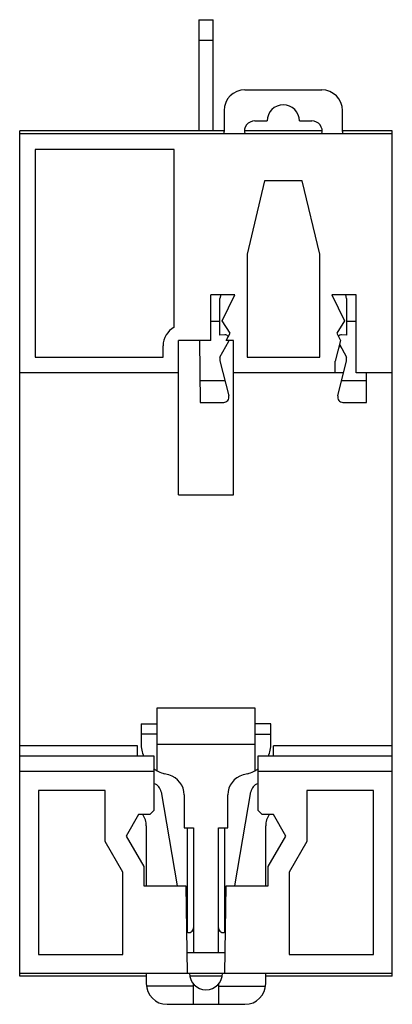
# Model space of a CAD drawing. Units: millimetres. Extents: x 21.4 to 57.3, y 7.3 to 102.1.
import ezdxf

# ---------------------------------------------------------------- set-up
doc = ezdxf.new("R2010")
doc.units = ezdxf.units.MM
doc.header["$LTSCALE"] = 7.161272
doc.layers.get('0').update_dxf_attribs({"linetype": 'CONTINUOUS'})

msp = doc.modelspace()

# ---------------------------------------------------------------- linework, layer by layer
at = {"color": 7, "linetype": 'Continuous'}
for p, q in [((38.677, 102.129), (38.677, 91.429)), ((38.677, 102.129), (40.077, 102.129)), ((40.077, 91.429), (40.077, 102.129)), ((40.077, 100.129), (38.677, 100.129)), ((43.122, 95.379), (50.522, 95.379)), ((41.122, 93.379), (41.122, 91.379)), ((52.522, 91.379), (52.522, 93.379)), ((44.072, 92.379), (45.272, 92.379)), ((48.372, 92.379), (49.572, 92.379)), ((21.432, 10.029), (21.432, 91.429)), ((41.122, 91.429), (21.432, 91.429)), ((57.322, 91.129), (21.432, 91.129)), ((50.556, 91.429), (43.089, 91.429)), ((57.322, 91.429), (52.522, 91.429)), ((57.322, 10.029), (57.322, 91.429)), ((22.932, 89.629), (22.932, 69.629)), ((36.327, 89.629), (22.932, 89.629)), ((36.327, 72.509), (36.327, 89.629)), ((45.004, 86.629), (43.327, 79.559)), ((48.651, 86.629), (45.004, 86.629)), ((50.327, 79.559), (48.651, 86.629)), ((43.327, 79.559), (43.327, 69.629)), ((50.327, 69.629), (50.327, 79.559)), ((39.827, 71.229), (39.827, 75.629)), ((42.149, 75.629), (39.827, 75.629)), ((40.804, 75.629), (40.722, 75.279)), ((40.722, 71.753), (40.722, 75.279)), ((40.927, 73.125), (42.149, 75.629)), ((51.506, 75.629), (52.727, 73.125)), ((53.827, 75.629), (51.506, 75.629)), ((52.922, 75.279), (52.841, 75.629)), ((52.922, 75.279), (52.922, 71.753)), ((53.827, 68.129), (53.827, 75.629)), ((39.827, 73.103), (40.722, 73.103)), ((41.689, 71.953), (40.927, 73.125)), ((52.727, 73.125), (51.966, 71.953)), ((52.922, 73.103), (53.827, 73.103)), ((36.737, 56.379), (36.737, 71.229)), ((39.827, 71.229), (36.737, 71.229)), ((38.761, 71.229), (38.822, 65.279)), ((41.202, 71.779), (40.722, 71.753)), ((40.722, 69.652), (41.572, 71.185)), ((41.32, 71.229), (41.689, 71.953)), ((42.017, 71.229), (41.32, 71.229)), ((42.017, 56.379), (42.017, 71.229)), ((52.327, 71.244), (51.827, 69.238)), ((51.966, 71.953), (52.327, 71.244)), ((52.922, 71.753), (52.443, 71.779)), ((35.237, 69.629), (35.237, 70.729)), ((52.381, 70.629), (52.174, 70.629)), ((52.238, 70.886), (52.922, 69.652)), ((22.932, 69.629), (35.237, 69.629)), ((40.722, 69.652), (40.722, 69.279)), ((40.722, 69.279), (41.567, 65.9)), ((43.327, 69.629), (50.327, 69.629)), ((51.827, 68.129), (51.827, 69.238)), ((52.078, 65.9), (52.922, 69.279)), ((52.922, 69.279), (52.922, 69.652)), ((36.737, 68.129), (21.432, 68.129)), ((38.801, 67.379), (41.197, 67.379)), ((52.635, 68.129), (42.017, 68.129)), ((52.448, 67.379), (54.844, 67.379)), ((57.322, 68.129), (53.827, 68.129)), ((54.822, 65.279), (54.852, 68.129)), ((38.822, 65.279), (41.082, 65.279)), ((52.563, 65.279), (54.822, 65.279)), ((36.737, 56.379), (42.017, 56.379)), ((44.127, 35.829), (34.627, 35.829)), ((34.627, 35.829), (34.627, 29.832)), ((44.127, 29.832), (44.127, 35.829)), ((33.127, 34.329), (34.627, 34.329)), ((33.127, 34.329), (33.127, 32.43)), ((45.627, 34.329), (44.127, 34.329)), ((45.627, 32.43), (45.627, 34.329)), ((34.627, 33.329), (33.127, 33.329)), ((44.127, 33.329), (45.627, 33.329)), ((44.127, 32.329), (34.627, 32.329)), ((32.777, 32.229), (21.432, 32.229)), ((32.777, 31.229), (32.777, 32.229)), ((57.322, 32.229), (45.877, 32.229)), ((45.877, 31.229), (45.877, 32.229)), ((34.377, 31.229), (21.432, 31.229)), ((34.377, 26.029), (34.377, 31.229)), ((57.322, 31.229), (44.377, 31.229)), ((44.377, 31.229), (44.377, 26.029)), ((34.377, 29.729), (21.432, 29.729)), ((35.795, 29.414), (35.351, 29.533)), ((43.404, 29.533), (42.96, 29.414)), ((57.322, 29.729), (44.377, 29.729)), ((29.677, 27.929), (23.232, 27.929)), ((23.232, 27.929), (23.232, 12.129)), ((29.677, 22.993), (29.677, 27.929)), ((35.059, 27.785), (36.588, 18.729)), ((42.167, 18.729), (43.695, 27.785)), ((55.522, 27.929), (49.077, 27.929)), ((49.077, 27.929), (49.077, 22.993)), ((55.522, 12.129), (55.522, 27.929)), ((37.277, 27.482), (37.277, 24.329)), ((41.477, 24.329), (41.477, 27.482)), ((32.877, 25.607), (31.677, 23.529)), ((33.956, 25.607), (32.877, 25.607)), ((34.377, 26.029), (33.956, 25.607)), ((44.799, 25.607), (44.377, 26.029)), ((45.877, 25.607), (44.799, 25.607)), ((47.077, 23.529), (45.877, 25.607)), ((33.627, 24.505), (33.627, 18.729)), ((37.277, 24.329), (38.177, 24.329)), ((37.577, 24.329), (37.577, 14.254)), ((38.177, 24.329), (38.177, 12.329)), ((40.577, 24.329), (41.477, 24.329)), ((40.577, 12.329), (40.577, 24.329)), ((41.177, 14.254), (41.177, 24.329)), ((45.127, 18.729), (45.127, 24.505)), ((31.377, 20.048), (29.677, 22.993)), ((31.677, 23.529), (33.377, 20.584)), ((45.377, 20.584), (47.077, 23.529)), ((49.077, 22.993), (47.377, 20.048)), ((31.377, 12.129), (31.377, 20.048)), ((33.377, 20.584), (33.377, 18.729)), ((45.377, 18.729), (45.377, 20.584)), ((47.377, 20.048), (47.377, 12.129)), ((33.377, 18.729), (37.437, 18.729)), ((37.437, 18.729), (37.577, 10.329)), ((41.177, 10.329), (41.317, 18.729)), ((41.317, 18.729), (45.377, 18.729)), ((37.544, 12.329), (41.211, 12.329)), ((23.232, 12.129), (31.377, 12.129)), ((47.377, 12.129), (55.522, 12.129)), ((21.432, 10.329), (57.322, 10.329)), ((33.627, 10.029), (21.432, 10.029)), ((33.627, 10.329), (33.627, 9.329)), ((40.941, 10.029), (37.814, 10.029)), ((45.127, 9.329), (45.127, 10.329)), ((57.322, 10.029), (45.127, 10.029)), ((38.177, 9.061), (33.645, 9.061)), ((38.177, 7.329), (38.177, 9.27)), ((40.577, 9.27), (40.577, 7.329)), ((40.577, 9.061), (45.109, 9.061)), ((35.627, 7.329), (43.127, 7.329))]:
    msp.add_line(p, q, dxfattribs=at)
for centre, radius, start, end in [((43.122, 93.379), 2, 90, 180), ((50.522, 93.379), 2, 0, 90), ((46.822, 92.379), 1.55, 0, 180), ((44.072, 91.379), 1, 90, 194.47751), ((49.572, 91.379), 1, 345.52249, 90), ((40.122, 91.379), 1, 345.52249, 360), ((53.522, 91.379), 1, 180, 194.47751), ((37.237, 70.729), 2, 117.06493, 180), ((41.222, 71.379), 0.4, 40.19955, 92.98856), ((41.222, 71.379), 0.4, 330.9682, 337.89096), ((52.422, 71.379), 0.4, 87.01144, 139.10455), ((41.082, 65.779), 0.5, 270, 14.03624), ((52.563, 65.779), 0.5, 165.96376, 270), ((36.127, 32.43), 3, 180, 204.04751), ((42.627, 32.43), 3, 335.95249, 360), ((36.127, 32.43), 3, 233.10576, 255), ((35.277, 27.482), 2, 0, 75), ((43.477, 27.482), 2, 105, 180), ((42.627, 32.43), 3, 285, 306.89424), ((34.073, 27.619), 1, 9.57794, 71.83866), ((44.681, 27.619), 1, 108.16134, 170.42206), ((31.627, 24.505), 2, 0, 33.64962), ((47.127, 24.505), 2, 146.35038, 180), ((37.727, 14.679), 0.45, 240.77725, 360), ((41.027, 14.679), 0.45, 180, 299.22275), ((39.377, 10.329), 1.6, 180, 360), ((35.627, 9.329), 2, 180, 270), ((43.127, 9.329), 2, 270, 360)]:
    msp.add_arc(centre, radius, start, end, dxfattribs=at)

doc.saveas('drawing.dxf')
